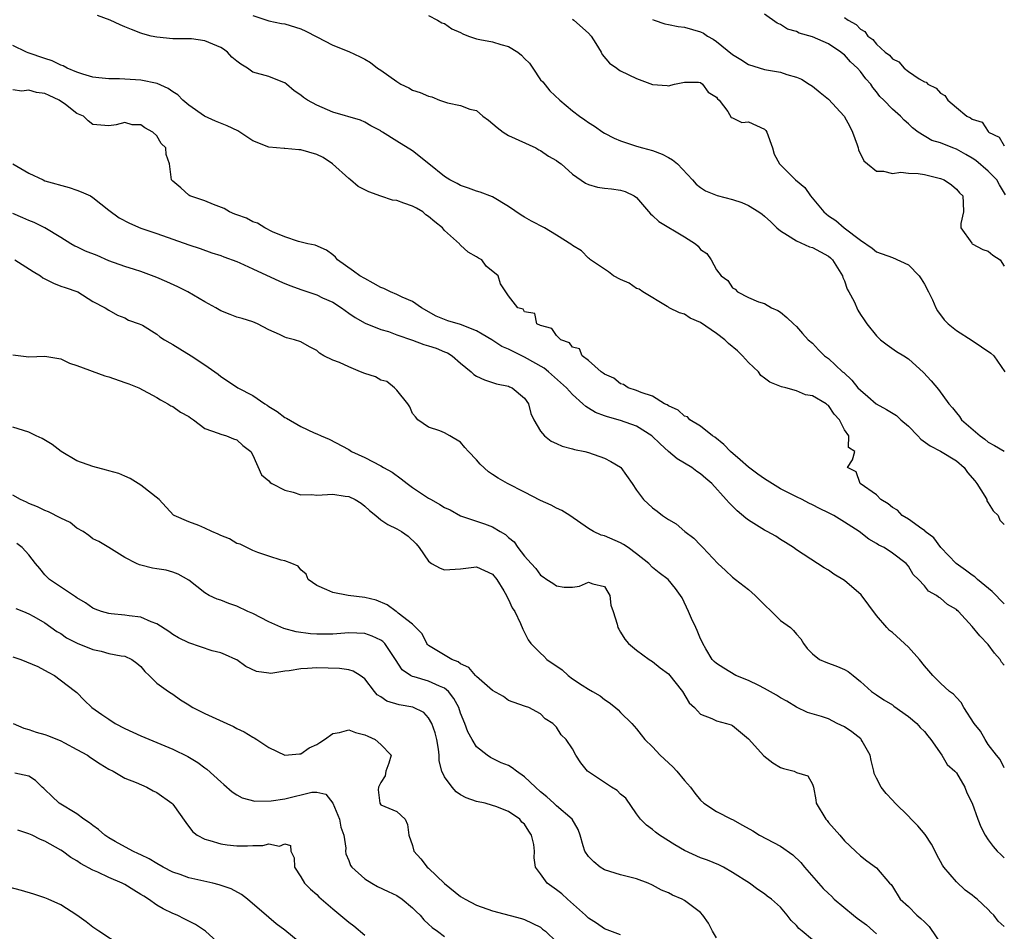
# Model space of a CAD drawing. Units: inches. Extents: x 2580000 to 2583000, y 1521000 to 1524000.
# Drawn here: x 2580244 to 2580367, y 1523219 to 1523333 of the extents above; entities that cross this region are included whole.
import ezdxf

# ---------------------------------------------------------------- set-up
doc = ezdxf.new("R2010")
doc.units = ezdxf.units.IN
doc.header["$MEASUREMENT"] = 0
doc.layers.add('LD25801521_2ft', color=133, linetype='Continuous')

msp = doc.modelspace()

# ---------------------------------------------------------------- linework, layer by layer
at = {"layer": 'LD25801521_2ft'}
for points, elevation in [([(2580367, 1523259.94), (2580365.5, 1523261.5), (2580363.66, 1523263), (2580363.32, 1523263.32), (2580363, 1523263.53), (2580362.15, 1523264.15), (2580360.99, 1523264.99), (2580359.05, 1523267), (2580358.2, 1523268.2), (2580357.12, 1523269), (2580357.09, 1523269.09), (2580357, 1523269.12), (2580356.67, 1523269.33), (2580355, 1523270.54), (2580354.23, 1523271), (2580353.66, 1523271.66), (2580353, 1523272.01), (2580352.49, 1523272.49), (2580351.54, 1523273), (2580351, 1523273.6), (2580348.96, 1523275), (2580348.47, 1523276.47), (2580347.39, 1523277), (2580348.01, 1523277.99), (2580348.29, 1523279), (2580347.51, 1523279.51), (2580347.55, 1523281), (2580347, 1523281.72), (2580346.38, 1523283), (2580345.71, 1523283.71), (2580345, 1523284.77), (2580344.85, 1523284.85), (2580344.73, 1523285), (2580343, 1523286), (2580342.13, 1523286.13), (2580341, 1523286.63), (2580339.67, 1523287), (2580339.12, 1523287.12), (2580337.69, 1523287.69), (2580337, 1523288.19), (2580336.55, 1523288.55), (2580336.24, 1523289), (2580335, 1523290.14), (2580334.26, 1523291), (2580333.63, 1523291.63), (2580332.52, 1523292.52), (2580332.03, 1523293), (2580331, 1523293.8), (2580329, 1523295.16), (2580327.71, 1523295.71), (2580327, 1523296.22), (2580326.37, 1523296.37), (2580325.1, 1523297), (2580325, 1523297.08), (2580324.85, 1523297.15), (2580321.8, 1523299), (2580321.35, 1523299.35), (2580321, 1523299.4), (2580320.09, 1523300.09), (2580319, 1523300.55), (2580318.14, 1523301), (2580317.5, 1523301.5), (2580315.25, 1523303), (2580315.13, 1523303.13), (2580315, 1523303.22), (2580314.12, 1523304.12), (2580313, 1523304.81), (2580312.9, 1523304.9), (2580311, 1523306.11), (2580309.49, 1523307), (2580307.86, 1523307.86), (2580307, 1523308.36), (2580306.58, 1523308.58), (2580305, 1523309.67), (2580303, 1523310.88), (2580301.46, 1523311.46), (2580301, 1523311.6), (2580299.98, 1523311.98), (2580299, 1523312.31), (2580298.56, 1523312.56), (2580297.65, 1523313), (2580297, 1523313.43), (2580295.01, 1523315), (2580293, 1523316.66), (2580291, 1523317.86), (2580289.23, 1523319), (2580289.08, 1523319.08), (2580289, 1523319.14), (2580287.76, 1523319.76), (2580287, 1523320.23), (2580286.48, 1523320.48), (2580283, 1523321.49), (2580281, 1523322.34), (2580279.85, 1523323), (2580279.33, 1523323.33), (2580279, 1523323.6), (2580278.17, 1523324.17), (2580277.22, 1523325), (2580277, 1523325.17), (2580276.75, 1523325.25), (2580275, 1523325.93), (2580273, 1523326.5), (2580272.34, 1523327), (2580271.49, 1523327.49), (2580271, 1523327.86), (2580270.38, 1523328.38), (2580269.82, 1523329), (2580269.35, 1523329.35), (2580269, 1523329.56), (2580267.99, 1523330.01), (2580267, 1523330.42), (2580265.35, 1523330.65), (2580265, 1523330.67), (2580263, 1523330.68), (2580261, 1523330.86), (2580260.3, 1523331), (2580259.27, 1523331.27), (2580259, 1523331.36), (2580257.82, 1523331.82), (2580257, 1523332.16), (2580256.41, 1523332.41), (2580255.17, 1523333), (2580253.6, 1523333.6)], 8418), ([(2580273, 1523333.6), (2580275, 1523332.92), (2580276.58, 1523332.58), (2580277, 1523332.52), (2580279, 1523331.9), (2580279.63, 1523331.63), (2580281, 1523330.89), (2580283, 1523329.87), (2580285, 1523329.06), (2580286.42, 1523328.42), (2580287, 1523328.11), (2580287.71, 1523327.71), (2580288.62, 1523327), (2580289, 1523326.76), (2580291, 1523325.32), (2580291.52, 1523325), (2580292.51, 1523324.51), (2580293, 1523324.24), (2580293.95, 1523323.95), (2580295, 1523323.47), (2580295.41, 1523323.41), (2580296.37, 1523323), (2580297.34, 1523322.66), (2580299, 1523322.33), (2580300.14, 1523321.86), (2580301, 1523321.7), (2580301.78, 1523321), (2580302.48, 1523320.48), (2580303.57, 1523319.57), (2580304.31, 1523319), (2580305, 1523318.56), (2580308.39, 1523317), (2580308.79, 1523316.79), (2580309, 1523316.67), (2580309.98, 1523315.98), (2580311, 1523315.43), (2580311.23, 1523315.23), (2580311.56, 1523315), (2580313, 1523313.73), (2580314.6, 1523312.6), (2580315, 1523312.44), (2580316.11, 1523312.11), (2580317, 1523311.99), (2580317.89, 1523311.89), (2580319, 1523311.73), (2580319.57, 1523311.57), (2580320.71, 1523311), (2580321, 1523310.79), (2580322.75, 1523308.75), (2580323, 1523308.57), (2580323.8, 1523307.8), (2580327, 1523305.88), (2580328.36, 1523305), (2580328.72, 1523304.72), (2580329, 1523304.31), (2580329.78, 1523303.78), (2580330.35, 1523303), (2580331, 1523301.77), (2580331.59, 1523301), (2580332.41, 1523300.41), (2580333, 1523299.5), (2580333.33, 1523299.33), (2580333.64, 1523299), (2580335, 1523298.3), (2580336.26, 1523297.74), (2580337, 1523297.52), (2580337.89, 1523297), (2580338.67, 1523296.67), (2580339, 1523296.45), (2580339.78, 1523295.78), (2580340.62, 1523295), (2580341, 1523294.68), (2580341.77, 1523293.77), (2580342.48, 1523293), (2580343, 1523292.56), (2580343.75, 1523291.75), (2580344.52, 1523291), (2580345, 1523290.65), (2580346.78, 1523289), (2580346.91, 1523288.91), (2580347.95, 1523287.95), (2580348.7, 1523287), (2580349, 1523286.68), (2580349.91, 1523285.91), (2580350.96, 1523285), (2580352.27, 1523284.27), (2580353.52, 1523283.52), (2580354.07, 1523283), (2580355, 1523282.2), (2580356.2, 1523281), (2580356.57, 1523280.57), (2580357.72, 1523279.72), (2580359, 1523279.07), (2580361, 1523277.87), (2580361.96, 1523277), (2580362.41, 1523276.41), (2580363.33, 1523275.33), (2580363.57, 1523275), (2580364.55, 1523273.45), (2580364.81, 1523273), (2580364.83, 1523272.83), (2580365, 1523272.61), (2580365.6, 1523271.6), (2580366.23, 1523271), (2580366.44, 1523270.44), (2580367, 1523269.9)], 8416), ([(2580295, 1523333.59), (2580296.11, 1523333), (2580296.65, 1523332.65), (2580297, 1523332.56), (2580297.9, 1523331.9), (2580299, 1523331.44), (2580299.27, 1523331.27), (2580299.98, 1523331), (2580301, 1523330.64), (2580301.41, 1523330.59), (2580303, 1523330.27), (2580304.04, 1523329.96), (2580305, 1523329.72), (2580306.16, 1523329), (2580306.61, 1523328.61), (2580307, 1523328.2), (2580307.61, 1523327.61), (2580308.05, 1523327), (2580309, 1523325.55), (2580309.27, 1523325.27), (2580310.17, 1523324.17), (2580311.41, 1523323), (2580313, 1523321.65), (2580313.86, 1523321), (2580314.54, 1523320.54), (2580315, 1523320.17), (2580315.74, 1523319.74), (2580316.78, 1523319), (2580317, 1523318.86), (2580318.22, 1523318.22), (2580319, 1523317.9), (2580320.63, 1523317.37), (2580321, 1523317.22), (2580321.73, 1523317), (2580323, 1523316.67), (2580324.22, 1523316.22), (2580325, 1523315.82), (2580325.52, 1523315.52), (2580326.11, 1523315), (2580328.02, 1523313), (2580328.46, 1523312.46), (2580329, 1523312.04), (2580329.62, 1523311.62), (2580331.07, 1523311.07), (2580333, 1523310.55), (2580334.16, 1523310.16), (2580335, 1523309.8), (2580336.31, 1523309), (2580336.71, 1523308.71), (2580337, 1523308.49), (2580337.78, 1523307.78), (2580338.56, 1523307), (2580339, 1523306.64), (2580339.9, 1523306.1), (2580341, 1523305.37), (2580342.63, 1523304.63), (2580343, 1523304.53), (2580345, 1523303.46), (2580345.27, 1523303.27), (2580345.53, 1523303), (2580346.77, 1523301), (2580346.81, 1523300.81), (2580347, 1523300.36), (2580347.35, 1523299.35), (2580347.57, 1523299), (2580348.21, 1523297.79), (2580348.7, 1523296.7), (2580349, 1523296.18), (2580349.49, 1523295.49), (2580349.8, 1523295), (2580351, 1523293.49), (2580351.52, 1523293), (2580352.36, 1523292.36), (2580353.53, 1523291.53), (2580354.42, 1523291), (2580355, 1523290.62), (2580356.91, 1523288.91), (2580357.85, 1523287.85), (2580358.76, 1523286.76), (2580360.06, 1523285), (2580360.5, 1523284.5), (2580361, 1523283.84), (2580361.39, 1523283.39), (2580361.65, 1523283), (2580363.96, 1523281), (2580364.58, 1523280.58), (2580365, 1523280.19), (2580365.77, 1523279.77), (2580367, 1523279.08)], 8414), ([(2580367.15, 1523311.15), (2580366.4, 1523312.4), (2580366.07, 1523313), (2580365, 1523314.12), (2580363.44, 1523315.44), (2580363, 1523315.73), (2580362.17, 1523316.17), (2580361, 1523316.84), (2580360.56, 1523317), (2580359, 1523317.64), (2580357.95, 1523317.95), (2580356.21, 1523319), (2580355.51, 1523319.51), (2580355, 1523320.04), (2580354.47, 1523320.47), (2580354, 1523321), (2580353, 1523321.86), (2580351.95, 1523323), (2580351.45, 1523323.45), (2580351, 1523324.03), (2580350.55, 1523324.55), (2580350.29, 1523325), (2580349.67, 1523325.67), (2580349, 1523326.57), (2580348.64, 1523327), (2580347.78, 1523327.78), (2580347, 1523328.64), (2580346.79, 1523328.79), (2580346.57, 1523329), (2580345, 1523330.04), (2580343, 1523330.89), (2580341.36, 1523331.36), (2580341, 1523331.56), (2580339.89, 1523331.89), (2580339, 1523332.47), (2580338.61, 1523332.61), (2580337, 1523333.74)], 8408), ([(2580313, 1523333.11), (2580313.17, 1523333), (2580315, 1523331.38), (2580315.31, 1523331), (2580315.92, 1523330.08), (2580316.56, 1523329), (2580316.7, 1523328.7), (2580317.62, 1523327.62), (2580318.52, 1523327), (2580318.79, 1523326.79), (2580319, 1523326.67), (2580321, 1523325.68), (2580323, 1523324.96), (2580324.84, 1523324.84), (2580325, 1523324.77), (2580325.77, 1523325), (2580327, 1523325.25), (2580328.77, 1523325.23), (2580329, 1523325.18), (2580329.27, 1523325), (2580329.97, 1523323.97), (2580331, 1523323.38), (2580331.14, 1523323.14), (2580331.32, 1523323), (2580332.43, 1523321.57), (2580332.82, 1523320.82), (2580333, 1523320.78), (2580334.19, 1523320.19), (2580335, 1523320.27), (2580337, 1523319.36), (2580337.19, 1523319.19), (2580337.3, 1523319), (2580337.99, 1523317), (2580338.23, 1523316.23), (2580338.88, 1523315), (2580340.89, 1523313), (2580342.04, 1523312.04), (2580342.75, 1523311), (2580344.41, 1523309), (2580345, 1523308.53), (2580345.92, 1523307.92), (2580346.97, 1523307), (2580349, 1523305.48), (2580350.48, 1523304.48), (2580351, 1523304.01), (2580353, 1523303.29), (2580355, 1523302.37), (2580356.35, 1523301), (2580356.61, 1523300.61), (2580357, 1523299.98), (2580357.53, 1523299), (2580358.01, 1523297.99), (2580358.44, 1523297), (2580358.63, 1523296.63), (2580359.49, 1523295.49), (2580359.96, 1523295), (2580361, 1523294.16), (2580363, 1523292.93), (2580364.13, 1523292.13), (2580365.33, 1523291.33), (2580365.68, 1523291), (2580367.07, 1523289)], 8412), ([(2580323, 1523333.09), (2580323.2, 1523333), (2580324.55, 1523332.55), (2580325, 1523332.47), (2580326.19, 1523332.19), (2580327, 1523332.1), (2580329, 1523331.53), (2580329.36, 1523331.36), (2580329.88, 1523331), (2580330.6, 1523330.6), (2580331, 1523330.33), (2580333, 1523328.68), (2580334.06, 1523328.06), (2580335, 1523327.44), (2580337, 1523326.83), (2580339, 1523326.48), (2580339.8, 1523326.2), (2580341, 1523325.87), (2580341.63, 1523325.63), (2580342.61, 1523325), (2580343, 1523324.73), (2580343.96, 1523323.96), (2580345, 1523323.1), (2580346.96, 1523321), (2580347.67, 1523319.67), (2580348.01, 1523319), (2580348.59, 1523317.41), (2580348.71, 1523317), (2580348.76, 1523316.76), (2580349.41, 1523315.41), (2580349.88, 1523315), (2580351, 1523314.1), (2580351.89, 1523314.11), (2580353, 1523313.81), (2580354.04, 1523313.96), (2580355, 1523313.85), (2580356.21, 1523313.79), (2580357, 1523313.68), (2580359, 1523313.19), (2580359.49, 1523313), (2580360.39, 1523312.39), (2580361, 1523311.84), (2580361.4, 1523311.4), (2580361.81, 1523311), (2580361.87, 1523310.13), (2580361.9, 1523309), (2580361.56, 1523307.56), (2580361.55, 1523307), (2580362.92, 1523305.08), (2580362.96, 1523305), (2580364.31, 1523304.31), (2580365, 1523304.09), (2580365.57, 1523303.57), (2580366.5, 1523303), (2580367, 1523302.22)], 8410), ([(2580347, 1523333.34), (2580347.45, 1523333), (2580348.46, 1523332.46), (2580349, 1523331.86), (2580349.57, 1523331.57), (2580349.94, 1523331), (2580350.56, 1523330.56), (2580351, 1523329.99), (2580352.11, 1523329), (2580352.63, 1523328.63), (2580353, 1523328.16), (2580353.8, 1523327.8), (2580354.46, 1523327), (2580355, 1523326.58), (2580356.34, 1523325.66), (2580357, 1523325.29), (2580357.23, 1523325.23), (2580357.44, 1523325), (2580358.48, 1523324.48), (2580359, 1523323.85), (2580359.58, 1523323.58), (2580359.95, 1523323), (2580361, 1523322.08), (2580362.32, 1523321), (2580362.79, 1523320.79), (2580363, 1523320.61), (2580364.22, 1523320.22), (2580365, 1523319.05), (2580365.03, 1523319.03), (2580365.04, 1523319), (2580366.36, 1523318.36), (2580367, 1523317.26)], 8406), ([(2580367, 1523252.28), (2580366.66, 1523252.66), (2580366.47, 1523253), (2580365.79, 1523253.79), (2580365, 1523254.86), (2580363.95, 1523255.95), (2580363, 1523257.14), (2580361.27, 1523259), (2580361.12, 1523259.12), (2580361, 1523259.23), (2580359.88, 1523259.88), (2580359, 1523260.67), (2580358.79, 1523260.79), (2580358.53, 1523261), (2580357.53, 1523261.53), (2580357, 1523262.21), (2580356.27, 1523263), (2580355.61, 1523263.61), (2580355, 1523264.68), (2580354.73, 1523265), (2580353, 1523266.31), (2580351.97, 1523267), (2580351.31, 1523267.31), (2580351, 1523267.52), (2580350.06, 1523268.06), (2580348.86, 1523269), (2580347, 1523270.19), (2580345.68, 1523271), (2580345, 1523271.36), (2580343.89, 1523271.89), (2580343, 1523272.36), (2580342.55, 1523272.55), (2580341.72, 1523273), (2580341, 1523273.35), (2580340.26, 1523273.74), (2580339, 1523274.36), (2580337, 1523275.59), (2580336.17, 1523276.17), (2580335, 1523277.07), (2580333.98, 1523277.98), (2580332.77, 1523279), (2580331.91, 1523279.91), (2580330.8, 1523280.8), (2580330.49, 1523281), (2580329, 1523282.19), (2580327.68, 1523283), (2580327.36, 1523283.36), (2580327, 1523283.46), (2580326.21, 1523284.21), (2580325, 1523284.72), (2580324.85, 1523284.85), (2580324.51, 1523285), (2580323, 1523285.95), (2580321.6, 1523286.4), (2580321, 1523286.67), (2580319.94, 1523287), (2580319.39, 1523287.39), (2580319, 1523287.5), (2580318.18, 1523288.18), (2580317, 1523288.69), (2580316.84, 1523288.84), (2580316.58, 1523289), (2580315, 1523290.42), (2580314.19, 1523291), (2580313.87, 1523291.87), (2580313, 1523292.09), (2580312.61, 1523292.61), (2580311.52, 1523293), (2580311, 1523293.53), (2580310.42, 1523294.42), (2580309, 1523294.79), (2580308.53, 1523295), (2580308.28, 1523296.28), (2580307, 1523296.51), (2580306.82, 1523296.82), (2580306.17, 1523297), (2580305, 1523298.51), (2580303.99, 1523299.99), (2580303.68, 1523301), (2580302.2, 1523302.2), (2580301.65, 1523303), (2580301.23, 1523303.23), (2580301, 1523303.39), (2580299.95, 1523303.95), (2580299, 1523304.84), (2580298.91, 1523304.91), (2580298.85, 1523305), (2580297, 1523306.66), (2580296.74, 1523307), (2580295.77, 1523307.77), (2580295, 1523308.43), (2580294.65, 1523308.65), (2580294.28, 1523309), (2580293.47, 1523309.47), (2580293, 1523309.7), (2580291.89, 1523310.11), (2580291, 1523310.41), (2580290.49, 1523310.49), (2580289, 1523310.98), (2580287.51, 1523311.51), (2580286.19, 1523312.19), (2580285.22, 1523313), (2580285, 1523313.17), (2580282.97, 1523315), (2580281.81, 1523315.81), (2580281, 1523316.19), (2580279, 1523316.78), (2580278.77, 1523316.77), (2580277, 1523316.93), (2580276.92, 1523316.92), (2580275, 1523317.1), (2580273, 1523317.91), (2580271.14, 1523319.14), (2580269.79, 1523319.79), (2580268.36, 1523320.36), (2580266.98, 1523320.98), (2580265, 1523322.37), (2580264.26, 1523323), (2580263.64, 1523323.64), (2580263, 1523324.01), (2580262.43, 1523324.43), (2580261.06, 1523325.06), (2580259, 1523325.5), (2580256.34, 1523325.66), (2580255, 1523325.66), (2580253.76, 1523325.76), (2580253, 1523325.88), (2580251.76, 1523326.24), (2580251, 1523326.49), (2580249.78, 1523327), (2580249.28, 1523327.28), (2580249, 1523327.37), (2580247.91, 1523327.91), (2580247, 1523328.2), (2580244.91, 1523328.91), (2580244.69, 1523329), (2580243, 1523329.84)], 8420), ([(2580367, 1523239.42), (2580366.47, 1523240.47), (2580366.04, 1523241), (2580365, 1523242.37), (2580364.59, 1523243), (2580364.01, 1523244.01), (2580363.25, 1523245), (2580361.93, 1523247), (2580361.62, 1523247.62), (2580361, 1523248.23), (2580360.65, 1523248.65), (2580360.14, 1523249), (2580359, 1523250.03), (2580358.05, 1523251), (2580357.57, 1523251.57), (2580357, 1523252.19), (2580356.41, 1523253), (2580355, 1523254.54), (2580354.53, 1523255), (2580353, 1523256.35), (2580352.63, 1523256.63), (2580352.29, 1523257), (2580351, 1523258.51), (2580349.09, 1523261.09), (2580347, 1523262.86), (2580345.66, 1523263.66), (2580345, 1523264.16), (2580344.45, 1523264.45), (2580343.63, 1523265), (2580341, 1523266.72), (2580340.62, 1523267), (2580339.64, 1523267.64), (2580339, 1523268.02), (2580338.41, 1523268.41), (2580337.36, 1523269), (2580337, 1523269.18), (2580335, 1523270.42), (2580334.67, 1523270.67), (2580333.59, 1523271.59), (2580332.58, 1523272.58), (2580332.23, 1523273), (2580330.41, 1523275), (2580329.66, 1523275.66), (2580329, 1523276.22), (2580328.53, 1523276.53), (2580327.9, 1523277), (2580327, 1523277.57), (2580326.1, 1523278.1), (2580325, 1523279.03), (2580323.96, 1523279.96), (2580322.91, 1523281), (2580321, 1523282.18), (2580319, 1523282.9), (2580317.35, 1523283.35), (2580317, 1523283.49), (2580315.88, 1523283.88), (2580315, 1523284.45), (2580314.64, 1523284.64), (2580314.29, 1523285), (2580313, 1523286.16), (2580312.26, 1523287), (2580309.98, 1523289), (2580309.44, 1523289.44), (2580307, 1523290.84), (2580305, 1523291.82), (2580304.16, 1523292.16), (2580302.9, 1523293), (2580301.71, 1523293.71), (2580301, 1523294.1), (2580299, 1523294.91), (2580297.39, 1523295.39), (2580295.96, 1523295.96), (2580294.11, 1523297), (2580293, 1523297.78), (2580291.67, 1523298.33), (2580291, 1523298.66), (2580290.22, 1523299), (2580289.41, 1523299.41), (2580289, 1523299.54), (2580288.08, 1523300.08), (2580287, 1523300.65), (2580286.41, 1523301), (2580285.6, 1523301.6), (2580283.58, 1523303), (2580283.33, 1523303.33), (2580283, 1523303.61), (2580282.21, 1523304.21), (2580280.82, 1523304.82), (2580279.87, 1523305), (2580278.71, 1523305.29), (2580277, 1523305.89), (2580275.48, 1523306.52), (2580274.49, 1523307), (2580273.6, 1523307.6), (2580273, 1523307.74), (2580272.2, 1523308.2), (2580271, 1523308.63), (2580270.74, 1523308.74), (2580270.09, 1523309), (2580269.41, 1523309.41), (2580268.08, 1523309.92), (2580267, 1523310.37), (2580265.13, 1523311), (2580265, 1523311.09), (2580264.01, 1523312.01), (2580263, 1523312.83), (2580262.84, 1523313), (2580262.59, 1523315), (2580262.17, 1523316.17), (2580262.12, 1523317), (2580261.56, 1523317.56), (2580261, 1523318.53), (2580260.51, 1523319), (2580259.51, 1523319.51), (2580259, 1523319.89), (2580257.9, 1523319.9), (2580257, 1523320.21), (2580255.91, 1523319.91), (2580255, 1523319.79), (2580253, 1523319.96), (2580252.4, 1523320.4), (2580251.82, 1523321), (2580251, 1523321.33), (2580249.56, 1523322.44), (2580248.79, 1523323), (2580247.55, 1523323.55), (2580247, 1523323.82), (2580245.96, 1523323.96), (2580245, 1523324.23), (2580244.13, 1523324.13), (2580243, 1523324.27)], 8422), ([(2580243.01, 1523315), (2580245, 1523313.87), (2580246.79, 1523313), (2580247, 1523312.91), (2580250.04, 1523312.04), (2580251, 1523311.73), (2580251.53, 1523311.53), (2580252.69, 1523311), (2580253, 1523310.81), (2580255, 1523309.24), (2580256.28, 1523308.28), (2580257.58, 1523307.58), (2580259, 1523306.98), (2580261, 1523306.3), (2580265, 1523304.89), (2580266.42, 1523304.42), (2580267.89, 1523303.89), (2580269, 1523303.55), (2580269.38, 1523303.38), (2580271, 1523302.78), (2580271.38, 1523302.62), (2580273, 1523301.88), (2580276.33, 1523300.33), (2580277, 1523300.04), (2580277.75, 1523299.75), (2580279, 1523299.28), (2580281, 1523298.62), (2580281.73, 1523298.27), (2580283, 1523297.69), (2580284.1, 1523297), (2580285, 1523296.34), (2580285.8, 1523295.8), (2580287.08, 1523295.08), (2580289, 1523294.3), (2580289.98, 1523294.02), (2580291, 1523293.64), (2580293, 1523292.94), (2580294.4, 1523292.4), (2580295, 1523292.24), (2580295.94, 1523291.94), (2580297, 1523291.48), (2580297.35, 1523291.35), (2580297.93, 1523291), (2580299, 1523290.06), (2580300.32, 1523289), (2580300.67, 1523288.67), (2580301, 1523288.44), (2580301.97, 1523287.97), (2580303, 1523287.67), (2580303.48, 1523287.48), (2580305, 1523287.2), (2580305.13, 1523287.13), (2580305.44, 1523287), (2580307, 1523285.68), (2580307.48, 1523285), (2580307.77, 1523283.77), (2580308.15, 1523283), (2580309, 1523281.58), (2580309.48, 1523281), (2580310.32, 1523280.32), (2580311, 1523280.03), (2580311.68, 1523279.68), (2580313, 1523279.35), (2580313.26, 1523279.26), (2580314.55, 1523279), (2580315, 1523278.88), (2580317, 1523278.17), (2580317.78, 1523277.78), (2580319, 1523277.04), (2580319.04, 1523277), (2580320.45, 1523275), (2580321, 1523274.18), (2580321.87, 1523273), (2580323, 1523271.98), (2580323.57, 1523271.57), (2580324.26, 1523271), (2580325, 1523270.52), (2580325.95, 1523269.95), (2580327.04, 1523269), (2580328.18, 1523268.18), (2580329, 1523267.29), (2580329.3, 1523267), (2580331.19, 1523265), (2580332.14, 1523264.14), (2580333, 1523263.31), (2580333.36, 1523263), (2580335, 1523261.76), (2580335.84, 1523261), (2580337, 1523259.82), (2580337.87, 1523259), (2580339, 1523257.88), (2580340.25, 1523257), (2580340.63, 1523256.63), (2580341, 1523256.18), (2580341.56, 1523255.56), (2580341.89, 1523255), (2580342.36, 1523254.36), (2580343, 1523253.68), (2580343.89, 1523253), (2580344.66, 1523252.66), (2580346.13, 1523252.13), (2580347, 1523251.73), (2580347.47, 1523251.47), (2580348.08, 1523251), (2580349, 1523250.24), (2580350.38, 1523249), (2580351, 1523248.56), (2580351.94, 1523247.94), (2580353, 1523247.31), (2580353.17, 1523247.17), (2580355, 1523245.86), (2580356.05, 1523245), (2580356.49, 1523244.49), (2580357, 1523243.97), (2580357.43, 1523243.43), (2580357.82, 1523243), (2580359.19, 1523241), (2580359.87, 1523239.87), (2580360.83, 1523239), (2580361, 1523238.8), (2580362.05, 1523237), (2580362.32, 1523236.32), (2580362.99, 1523235), (2580363.68, 1523233), (2580364.07, 1523232.06), (2580364.59, 1523231), (2580365, 1523230.41), (2580365.6, 1523229.6), (2580366.1, 1523229), (2580366.58, 1523228.58), (2580367, 1523228.16)], 8424), ([(2580367, 1523219.6), (2580366.24, 1523220.24), (2580365.7, 1523221), (2580365.33, 1523221.33), (2580365, 1523221.71), (2580363.61, 1523223), (2580363.26, 1523223.26), (2580363, 1523223.51), (2580362.12, 1523224.12), (2580361, 1523225.16), (2580359.44, 1523227), (2580359.25, 1523227.25), (2580358.55, 1523228.55), (2580358.37, 1523229), (2580357.9, 1523229.9), (2580357.11, 1523231.11), (2580356.19, 1523232.19), (2580355.36, 1523233), (2580355, 1523233.39), (2580353.33, 1523235), (2580353, 1523235.4), (2580352.22, 1523236.22), (2580351.61, 1523237), (2580351, 1523238.13), (2580350.72, 1523238.72), (2580350.67, 1523239), (2580350.34, 1523240.34), (2580350.22, 1523241), (2580349.21, 1523242.79), (2580349.1, 1523243), (2580349.05, 1523243.05), (2580347.95, 1523243.95), (2580347, 1523244.56), (2580346.08, 1523245), (2580345, 1523245.55), (2580344.14, 1523245.86), (2580342.37, 1523246.37), (2580341, 1523247.03), (2580339.78, 1523247.78), (2580339, 1523248.18), (2580338.52, 1523248.52), (2580337, 1523249.37), (2580336.28, 1523249.72), (2580335, 1523250.38), (2580333.43, 1523251), (2580331.9, 1523251.9), (2580331, 1523252.48), (2580330.73, 1523252.73), (2580330.48, 1523253), (2580329.67, 1523254.33), (2580329.28, 1523255), (2580329.2, 1523255.2), (2580329, 1523255.58), (2580328.6, 1523256.6), (2580328.4, 1523257), (2580327.89, 1523258.11), (2580327.51, 1523259), (2580326.69, 1523260.69), (2580326.51, 1523261), (2580325.86, 1523261.86), (2580324.94, 1523263), (2580323.83, 1523263.83), (2580323, 1523264.52), (2580322.53, 1523265), (2580321, 1523266.21), (2580319.94, 1523267), (2580319.38, 1523267.38), (2580319, 1523267.58), (2580317, 1523268.47), (2580316.57, 1523268.57), (2580315.61, 1523269), (2580315, 1523269.37), (2580312.64, 1523271), (2580311.64, 1523271.64), (2580311, 1523271.91), (2580310.31, 1523272.31), (2580309, 1523272.9), (2580307, 1523273.94), (2580304.87, 1523275), (2580303.69, 1523275.69), (2580303, 1523276.16), (2580302.47, 1523276.47), (2580301.43, 1523277.43), (2580301, 1523277.98), (2580299.99, 1523279), (2580299.52, 1523279.52), (2580299, 1523280.17), (2580297.66, 1523281), (2580297, 1523281.37), (2580296.39, 1523281.61), (2580295, 1523282.07), (2580293.63, 1523283), (2580293.34, 1523283.34), (2580293, 1523283.79), (2580292.63, 1523284.63), (2580292.41, 1523285), (2580291, 1523286.7), (2580290.72, 1523287), (2580289.76, 1523287.76), (2580289, 1523287.93), (2580288.35, 1523288.35), (2580287, 1523288.8), (2580286.49, 1523289), (2580285, 1523289.62), (2580283.85, 1523290.15), (2580283, 1523290.45), (2580281.89, 1523291), (2580281.33, 1523291.33), (2580281, 1523291.66), (2580280.1, 1523292.1), (2580279, 1523292.76), (2580278.24, 1523293), (2580277.24, 1523293.24), (2580277, 1523293.32), (2580276.34, 1523293.66), (2580275, 1523294.26), (2580273.59, 1523295), (2580273, 1523295.26), (2580271.66, 1523295.66), (2580271, 1523295.84), (2580270.18, 1523296.18), (2580269, 1523296.61), (2580268.39, 1523297), (2580267, 1523297.76), (2580264.88, 1523299), (2580263.63, 1523299.63), (2580262.26, 1523300.26), (2580261, 1523300.81), (2580259, 1523301.55), (2580258.2, 1523301.8), (2580257, 1523302.19), (2580255, 1523302.9), (2580253.53, 1523303.53), (2580252.1, 1523304.1), (2580251, 1523304.64), (2580250.73, 1523304.73), (2580250.25, 1523305), (2580249, 1523305.8), (2580247, 1523306.99), (2580245.66, 1523307.66), (2580245, 1523307.91), (2580244.26, 1523308.26), (2580243, 1523308.81)], 8426), ([(2580243.24, 1523303), (2580245.53, 1523301.53), (2580246.45, 1523301), (2580246.75, 1523300.75), (2580247, 1523300.61), (2580248.09, 1523300.09), (2580249, 1523299.73), (2580249.54, 1523299.54), (2580251.12, 1523299), (2580253, 1523297.79), (2580254.54, 1523297), (2580255, 1523296.71), (2580256.08, 1523296.08), (2580257, 1523295.75), (2580257.47, 1523295.47), (2580258.8, 1523295), (2580259.19, 1523294.81), (2580261, 1523293.71), (2580261.39, 1523293.39), (2580261.97, 1523293), (2580262.61, 1523292.61), (2580263, 1523292.42), (2580263.86, 1523291.86), (2580265.3, 1523291), (2580267, 1523289.86), (2580268.24, 1523289), (2580268.68, 1523288.68), (2580269, 1523288.39), (2580269.86, 1523287.86), (2580271.12, 1523287), (2580273, 1523286.04), (2580274.49, 1523285), (2580274.81, 1523284.81), (2580275, 1523284.67), (2580276.04, 1523284.04), (2580277, 1523283.28), (2580277.2, 1523283.2), (2580279, 1523282.13), (2580280.66, 1523281.34), (2580281, 1523281.23), (2580281.54, 1523281), (2580282.55, 1523280.55), (2580285, 1523279.27), (2580285.35, 1523279), (2580287, 1523278.29), (2580289, 1523277.22), (2580289.36, 1523277), (2580290.42, 1523276.42), (2580291.58, 1523275.58), (2580292.3, 1523275), (2580293, 1523274.52), (2580295, 1523273.2), (2580295.32, 1523273), (2580296.4, 1523272.4), (2580297, 1523272.02), (2580297.7, 1523271.7), (2580299, 1523270.97), (2580301.98, 1523269.98), (2580303, 1523269.6), (2580303.96, 1523269), (2580304.62, 1523268.62), (2580305, 1523268.25), (2580305.7, 1523267.7), (2580306.17, 1523267), (2580307, 1523265.93), (2580307.81, 1523265), (2580308.39, 1523264.39), (2580309, 1523263.53), (2580309.33, 1523263.33), (2580309.77, 1523263), (2580310.54, 1523262.54), (2580311, 1523262.19), (2580311.96, 1523262.04), (2580313, 1523262.03), (2580313.85, 1523262.15), (2580315, 1523262.65), (2580315.55, 1523262.45), (2580317, 1523262.11), (2580317.4, 1523261.4), (2580317.66, 1523261), (2580317.8, 1523259.8), (2580318.08, 1523259), (2580318.57, 1523257.43), (2580318.65, 1523257), (2580318.77, 1523256.77), (2580319, 1523256.41), (2580319.52, 1523255.52), (2580320.01, 1523255), (2580321, 1523254.17), (2580322.56, 1523253), (2580323, 1523252.76), (2580323.96, 1523251.96), (2580325, 1523251.19), (2580326.74, 1523249), (2580327.58, 1523247.58), (2580328.24, 1523247), (2580329, 1523246.14), (2580330.41, 1523245.59), (2580331, 1523245.3), (2580332.24, 1523245), (2580332.83, 1523244.83), (2580333, 1523244.75), (2580335, 1523243.05), (2580336.93, 1523240.93), (2580338.04, 1523240.04), (2580339, 1523239.49), (2580339.37, 1523239.37), (2580340.71, 1523239), (2580341, 1523238.87), (2580342.43, 1523238.43), (2580343, 1523237.41), (2580343.14, 1523237), (2580343.44, 1523235.44), (2580343.47, 1523235), (2580344.66, 1523233), (2580344.83, 1523232.83), (2580345, 1523232.61), (2580346.42, 1523231), (2580347, 1523230.31), (2580348.4, 1523229), (2580349, 1523228.41), (2580349.8, 1523227.8), (2580351, 1523226.93), (2580352.66, 1523225), (2580352.83, 1523224.83), (2580353, 1523224.59), (2580353.96, 1523223), (2580355, 1523222.07), (2580356.05, 1523221), (2580356.58, 1523220.58), (2580357, 1523220.15), (2580357.6, 1523219.6), (2580359.34, 1523217)], 8428), ([(2580243, 1523291.11), (2580245, 1523290.86), (2580247, 1523290.95), (2580249, 1523290.61), (2580250.07, 1523290.07), (2580251, 1523289.77), (2580254.48, 1523288.48), (2580255, 1523288.36), (2580257, 1523287.66), (2580257.5, 1523287.5), (2580258.77, 1523287), (2580261, 1523285.78), (2580261.48, 1523285.48), (2580262.38, 1523285), (2580262.75, 1523284.75), (2580263, 1523284.65), (2580263.96, 1523283.96), (2580265, 1523283.38), (2580265.22, 1523283.22), (2580265.58, 1523283), (2580267, 1523281.91), (2580268.67, 1523281.33), (2580269, 1523281.17), (2580269.71, 1523281), (2580270.61, 1523280.61), (2580271, 1523280.5), (2580271.75, 1523279.76), (2580272.75, 1523279), (2580273, 1523278.56), (2580274.1, 1523276.1), (2580275, 1523275.37), (2580275.16, 1523275.16), (2580275.4, 1523275), (2580277, 1523274.18), (2580278.06, 1523273.94), (2580279, 1523273.6), (2580280.37, 1523273.63), (2580281, 1523273.54), (2580282.34, 1523273.66), (2580283, 1523273.67), (2580284.56, 1523273.44), (2580285, 1523273.4), (2580285.81, 1523273), (2580286.54, 1523272.54), (2580287, 1523272.16), (2580287.62, 1523271.62), (2580288.41, 1523271), (2580289, 1523270.49), (2580289.88, 1523269.88), (2580291, 1523269.33), (2580291.59, 1523269), (2580292.43, 1523268.43), (2580293.45, 1523267.45), (2580293.81, 1523267), (2580295, 1523265.28), (2580295.37, 1523265), (2580296.42, 1523264.42), (2580297, 1523264.23), (2580298.3, 1523264.3), (2580299, 1523264.35), (2580301, 1523264.6), (2580303, 1523263.65), (2580303.53, 1523263), (2580304.41, 1523261.59), (2580304.73, 1523261), (2580304.8, 1523260.8), (2580305, 1523260.5), (2580305.44, 1523259.44), (2580305.76, 1523259), (2580306.49, 1523257.51), (2580306.78, 1523256.78), (2580307, 1523256.39), (2580307.46, 1523255.46), (2580307.78, 1523255), (2580309, 1523253.77), (2580309.41, 1523253.41), (2580309.79, 1523253), (2580311.69, 1523251.69), (2580312.44, 1523251), (2580313, 1523250.59), (2580314.22, 1523249.78), (2580315, 1523249.29), (2580315.51, 1523249), (2580316.44, 1523248.44), (2580317, 1523247.97), (2580317.59, 1523247.59), (2580318.35, 1523247), (2580318.69, 1523246.69), (2580319, 1523246.34), (2580320.4, 1523245), (2580321, 1523244.32), (2580321.57, 1523243.57), (2580322.02, 1523243), (2580323, 1523242.07), (2580323.96, 1523241), (2580325.54, 1523239.54), (2580326.06, 1523239), (2580327, 1523237.85), (2580327.77, 1523237), (2580328.28, 1523236.28), (2580329, 1523235.39), (2580329.43, 1523235), (2580331, 1523233.97), (2580332.87, 1523233), (2580333, 1523232.95), (2580334.27, 1523232.27), (2580335.54, 1523231.54), (2580336.4, 1523231), (2580339, 1523229.64), (2580340.54, 1523228.54), (2580341.57, 1523227.57), (2580341.99, 1523227), (2580344.33, 1523224.33), (2580345, 1523223.69), (2580345.37, 1523223.37), (2580345.74, 1523223), (2580348.12, 1523221), (2580348.61, 1523220.61), (2580349.77, 1523219.77), (2580350.66, 1523219), (2580351, 1523218.68)], 8430), ([(2580343, 1523217.92), (2580341.7, 1523219), (2580341.31, 1523219.31), (2580341, 1523219.71), (2580340.34, 1523220.34), (2580339.84, 1523221), (2580339, 1523221.98), (2580337.87, 1523223), (2580337.36, 1523223.36), (2580337, 1523223.68), (2580336.19, 1523224.19), (2580335.12, 1523225), (2580333, 1523226.34), (2580331.86, 1523227), (2580331.28, 1523227.28), (2580329.86, 1523227.86), (2580329, 1523228.18), (2580327, 1523229.09), (2580325.79, 1523229.79), (2580323.87, 1523231), (2580323.38, 1523231.38), (2580323, 1523231.7), (2580322.26, 1523232.26), (2580321.51, 1523233), (2580321, 1523233.66), (2580319.66, 1523235.66), (2580319, 1523236.13), (2580318.58, 1523236.58), (2580317.88, 1523237), (2580317.37, 1523237.37), (2580317, 1523237.58), (2580314.85, 1523239), (2580314.05, 1523240.05), (2580313.39, 1523241), (2580313, 1523241.83), (2580312.21, 1523243), (2580311.58, 1523243.58), (2580311, 1523244.54), (2580310.52, 1523245), (2580309.56, 1523245.56), (2580309, 1523246.19), (2580307.53, 1523247), (2580307.12, 1523247.12), (2580307, 1523247.17), (2580305, 1523247.88), (2580304.36, 1523248.36), (2580303, 1523249.12), (2580301, 1523250.85), (2580300.85, 1523251), (2580300.01, 1523252.01), (2580299, 1523252.47), (2580298.71, 1523252.71), (2580297.9, 1523253), (2580295, 1523254.75), (2580294.87, 1523254.87), (2580294.76, 1523255), (2580294.2, 1523256.2), (2580293.39, 1523257), (2580293, 1523257.42), (2580291.19, 1523258.81), (2580291, 1523258.97), (2580290.95, 1523259), (2580289.82, 1523259.82), (2580288.43, 1523260.43), (2580287, 1523260.77), (2580284.92, 1523261), (2580283, 1523261.38), (2580282.27, 1523261.73), (2580281, 1523262.27), (2580279.91, 1523263), (2580279.69, 1523263.69), (2580279, 1523264.21), (2580278.67, 1523264.67), (2580277.89, 1523265), (2580277, 1523265.35), (2580276.57, 1523265.43), (2580275, 1523265.94), (2580273.63, 1523266.37), (2580273, 1523266.64), (2580271.42, 1523267.42), (2580271, 1523267.52), (2580270.09, 1523268.09), (2580269, 1523268.49), (2580268.68, 1523268.68), (2580267.9, 1523269), (2580267, 1523269.42), (2580266.25, 1523269.75), (2580265, 1523270.21), (2580263.18, 1523271), (2580263.07, 1523271.07), (2580261.28, 1523273), (2580259, 1523274.79), (2580257.65, 1523275.65), (2580257, 1523275.93), (2580256.27, 1523276.27), (2580255, 1523276.59), (2580254.7, 1523276.7), (2580253, 1523277.13), (2580251, 1523277.85), (2580249.04, 1523279), (2580247.9, 1523279.9), (2580246.64, 1523280.64), (2580245.92, 1523281), (2580245, 1523281.44), (2580243, 1523282.07)], 8432), ([(2580331, 1523218.15), (2580330.51, 1523219), (2580329.99, 1523219.99), (2580329.29, 1523221), (2580329, 1523221.34), (2580327.68, 1523222.32), (2580327, 1523222.85), (2580326.69, 1523223), (2580325.51, 1523223.51), (2580325, 1523223.79), (2580324.12, 1523224.12), (2580323, 1523224.77), (2580322.45, 1523225), (2580321, 1523225.54), (2580319, 1523226.03), (2580317, 1523226.67), (2580316.47, 1523227), (2580315.67, 1523227.67), (2580315, 1523228.35), (2580314.53, 1523229), (2580314.31, 1523229.69), (2580313.93, 1523231), (2580313.7, 1523231.7), (2580312.96, 1523233), (2580311, 1523234.66), (2580310.67, 1523235), (2580309.8, 1523235.8), (2580309, 1523236.42), (2580308.36, 1523237), (2580307, 1523238.29), (2580305.99, 1523239), (2580305.43, 1523239.43), (2580305, 1523239.71), (2580304.06, 1523240.06), (2580303, 1523240.62), (2580302.73, 1523240.73), (2580302.32, 1523241), (2580301, 1523242.08), (2580300.44, 1523243), (2580299.92, 1523243.92), (2580299.52, 1523245), (2580299, 1523246.26), (2580298.76, 1523247), (2580298.13, 1523248.13), (2580297.47, 1523249), (2580297, 1523249.39), (2580296.36, 1523249.64), (2580295, 1523250.28), (2580293.19, 1523250.81), (2580293, 1523250.85), (2580292.71, 1523251), (2580291.7, 1523251.7), (2580290.86, 1523253), (2580289.5, 1523255), (2580289.26, 1523255.26), (2580289, 1523255.42), (2580287.92, 1523255.92), (2580287, 1523256.23), (2580285, 1523256.32), (2580283, 1523256.17), (2580281, 1523256.16), (2580280.21, 1523256.21), (2580278.44, 1523256.44), (2580276.87, 1523256.87), (2580275, 1523257.71), (2580273, 1523258.74), (2580272.4, 1523259), (2580271, 1523259.66), (2580269.99, 1523259.99), (2580269, 1523260.4), (2580268.53, 1523260.53), (2580267.56, 1523261), (2580267, 1523261.35), (2580265, 1523262.92), (2580263.67, 1523263.67), (2580263, 1523263.9), (2580262.15, 1523264.15), (2580261, 1523264.32), (2580260.44, 1523264.44), (2580259, 1523264.78), (2580258.83, 1523264.83), (2580258.45, 1523265), (2580257, 1523265.75), (2580255, 1523267.02), (2580253.74, 1523267.74), (2580253, 1523268.11), (2580252.51, 1523268.51), (2580251.77, 1523269), (2580251, 1523269.44), (2580250.15, 1523270.15), (2580249, 1523270.69), (2580247.47, 1523271.47), (2580247, 1523271.63), (2580246.09, 1523272.09), (2580245, 1523272.52), (2580244.68, 1523272.68), (2580243.95, 1523273), (2580243, 1523273.57)], 8434), ([(2580319, 1523218.52), (2580317, 1523219.29), (2580316, 1523220), (2580315, 1523220.64), (2580314.63, 1523221), (2580312.36, 1523223), (2580311.65, 1523223.65), (2580311, 1523224.15), (2580309.81, 1523225), (2580309, 1523226.16), (2580308.38, 1523227), (2580308.18, 1523228.18), (2580308.24, 1523229), (2580308.14, 1523229.86), (2580307.87, 1523231), (2580307.52, 1523231.52), (2580307, 1523232.38), (2580306.64, 1523232.64), (2580306.4, 1523233), (2580305, 1523233.97), (2580303.39, 1523234.61), (2580303, 1523234.74), (2580302.05, 1523235), (2580301, 1523235.22), (2580299.68, 1523235.68), (2580299, 1523236.07), (2580298.44, 1523236.44), (2580297.93, 1523237), (2580297, 1523238.3), (2580296.66, 1523239), (2580296.32, 1523240.32), (2580296.32, 1523241), (2580296.24, 1523241.76), (2580296.01, 1523243), (2580295.81, 1523243.81), (2580295.39, 1523245), (2580295, 1523245.68), (2580294.38, 1523246.38), (2580293.04, 1523247.04), (2580291.31, 1523247.31), (2580289.75, 1523247.76), (2580289, 1523248.31), (2580288.58, 1523248.58), (2580288.23, 1523249), (2580287, 1523250.58), (2580286.42, 1523251), (2580285.55, 1523251.55), (2580285, 1523251.7), (2580283.87, 1523251.87), (2580281, 1523251.93), (2580279.85, 1523251.85), (2580279, 1523251.84), (2580277.56, 1523251.56), (2580277, 1523251.53), (2580275.26, 1523251.26), (2580275, 1523251.28), (2580273.47, 1523251.47), (2580272.12, 1523252.12), (2580271, 1523252.93), (2580270.88, 1523253), (2580269.58, 1523253.58), (2580269, 1523253.81), (2580267.92, 1523254.08), (2580265, 1523255.06), (2580263.72, 1523255.72), (2580263, 1523256.13), (2580262.51, 1523256.51), (2580261, 1523257.47), (2580260.29, 1523257.71), (2580259, 1523258.28), (2580257.56, 1523258.44), (2580257, 1523258.54), (2580255.29, 1523258.71), (2580255, 1523258.73), (2580254.08, 1523259), (2580253.29, 1523259.29), (2580253, 1523259.42), (2580252.08, 1523260.08), (2580251, 1523260.7), (2580250.84, 1523260.84), (2580250.57, 1523261), (2580247.57, 1523263), (2580247, 1523263.58), (2580246.37, 1523264.37), (2580245.84, 1523265), (2580245, 1523266.09), (2580244.15, 1523267), (2580243.5, 1523267.5)], 8436), ([(2580243.36, 1523259.36), (2580244.31, 1523259), (2580245, 1523258.71), (2580245.62, 1523258.38), (2580247, 1523257.6), (2580248.51, 1523256.51), (2580249, 1523256.24), (2580249.72, 1523255.72), (2580251.02, 1523255.02), (2580253, 1523254.23), (2580254.04, 1523254.04), (2580255, 1523253.76), (2580256.56, 1523253.44), (2580257, 1523253.41), (2580257.87, 1523253), (2580258.52, 1523252.52), (2580259, 1523252.1), (2580259.49, 1523251.49), (2580260.05, 1523251), (2580261, 1523250.04), (2580262.45, 1523249), (2580262.78, 1523248.78), (2580263, 1523248.65), (2580263.96, 1523247.96), (2580265, 1523247.32), (2580265.19, 1523247.19), (2580265.51, 1523247), (2580267, 1523246.24), (2580269.76, 1523245), (2580270.6, 1523244.6), (2580271, 1523244.37), (2580271.92, 1523243.92), (2580273, 1523243.27), (2580273.19, 1523243.2), (2580273.51, 1523243), (2580275, 1523241.99), (2580277, 1523241.04), (2580278.83, 1523241.17), (2580279, 1523241.17), (2580280.06, 1523241.94), (2580281, 1523242.34), (2580281.38, 1523242.62), (2580281.99, 1523243), (2580283, 1523243.75), (2580283.86, 1523243.86), (2580285, 1523244.2), (2580285.84, 1523243.84), (2580287, 1523243.56), (2580287.38, 1523243.38), (2580288.3, 1523243), (2580289, 1523242.35), (2580290.3, 1523241), (2580290, 1523240), (2580289.63, 1523239), (2580289.56, 1523238.44), (2580289, 1523237.62), (2580288.83, 1523237.17), (2580288.73, 1523237), (2580288.7, 1523236.7), (2580288.89, 1523235), (2580289, 1523234.81), (2580291, 1523233.99), (2580292.07, 1523233), (2580292.35, 1523232.35), (2580292.53, 1523231), (2580293, 1523229.72), (2580293.15, 1523229), (2580294.04, 1523228.04), (2580294.82, 1523227), (2580295, 1523226.86), (2580297, 1523224.96), (2580299, 1523223.34), (2580299.57, 1523223), (2580301, 1523222.27), (2580303, 1523221.56), (2580306.6, 1523220.6), (2580307, 1523220.45), (2580309, 1523219.49), (2580309.26, 1523219.26), (2580309.6, 1523219), (2580311, 1523217.67)], 8438), ([(2580243, 1523253.33), (2580243.98, 1523253), (2580244.72, 1523252.72), (2580246.1, 1523252.1), (2580247.4, 1523251.4), (2580248.22, 1523251), (2580249.77, 1523249.77), (2580250.83, 1523249), (2580251, 1523248.85), (2580251.9, 1523247.9), (2580252.89, 1523247), (2580254.12, 1523246.12), (2580255, 1523245.52), (2580255.79, 1523245), (2580257, 1523244.37), (2580259, 1523243.43), (2580263, 1523241.77), (2580264.86, 1523240.86), (2580266.12, 1523240.12), (2580267, 1523239.45), (2580267.27, 1523239.27), (2580269, 1523237.69), (2580269.37, 1523237.37), (2580270.42, 1523236.42), (2580271, 1523236.04), (2580271.68, 1523235.68), (2580273.27, 1523235.27), (2580275.29, 1523235.29), (2580277, 1523235.56), (2580280.39, 1523236.39), (2580281, 1523236.41), (2580282.14, 1523236.14), (2580283, 1523235), (2580283.84, 1523233), (2580284.03, 1523232.03), (2580284.38, 1523231), (2580284.63, 1523229.37), (2580284.61, 1523229), (2580284.66, 1523228.66), (2580285, 1523227.85), (2580285.23, 1523227.23), (2580285.4, 1523227), (2580287, 1523225.54), (2580287.89, 1523225), (2580288.6, 1523224.6), (2580289.94, 1523223.94), (2580291, 1523223.44), (2580291.68, 1523223), (2580293, 1523221.92), (2580293.45, 1523221.45), (2580293.94, 1523221), (2580294.4, 1523220.4), (2580295, 1523219.88), (2580295.44, 1523219.44), (2580296.1, 1523219), (2580297, 1523218.34)], 8440), ([(2580243.04, 1523245), (2580244.38, 1523244.38), (2580245, 1523244.24), (2580245.9, 1523243.9), (2580247, 1523243.62), (2580247.46, 1523243.46), (2580249, 1523242.8), (2580249.45, 1523242.55), (2580251, 1523241.74), (2580252.33, 1523241), (2580252.72, 1523240.72), (2580253.93, 1523239.93), (2580255, 1523239.28), (2580255.53, 1523239), (2580257, 1523238.13), (2580258.42, 1523237.58), (2580259.76, 1523237), (2580260.56, 1523236.56), (2580261, 1523236.36), (2580262.89, 1523235), (2580263, 1523234.87), (2580264.61, 1523232.61), (2580265.47, 1523231.47), (2580266.05, 1523231), (2580267, 1523230.51), (2580267.64, 1523230.36), (2580269, 1523229.93), (2580269.81, 1523229.81), (2580271, 1523229.69), (2580272.34, 1523229.66), (2580273, 1523229.72), (2580274.28, 1523229.72), (2580275, 1523229.94), (2580276.35, 1523229.65), (2580277, 1523229.91), (2580277.71, 1523229.71), (2580277.77, 1523229), (2580278.16, 1523228.16), (2580278.22, 1523227), (2580279, 1523225.81), (2580279.48, 1523225), (2580280.24, 1523224.24), (2580281, 1523223.57), (2580281.28, 1523223.28), (2580283, 1523221.78), (2580285, 1523220.14), (2580285.65, 1523219.65), (2580287, 1523218.48)], 8442), ([(2580280.36, 1523216.36), (2580277, 1523219.12), (2580275.93, 1523219.93), (2580275, 1523220.69), (2580272.33, 1523223), (2580271.59, 1523223.59), (2580270.29, 1523224.29), (2580268.81, 1523224.81), (2580268.02, 1523225), (2580265, 1523225.68), (2580263.93, 1523226.07), (2580263, 1523226.39), (2580261.78, 1523227), (2580261, 1523227.45), (2580260.04, 1523228.04), (2580259, 1523228.53), (2580258.69, 1523228.69), (2580257.98, 1523229), (2580255.8, 1523230.2), (2580255, 1523230.66), (2580254.49, 1523231), (2580253.71, 1523231.71), (2580253, 1523232.2), (2580252.57, 1523232.57), (2580251.87, 1523233), (2580251, 1523233.67), (2580248.79, 1523235), (2580247.87, 1523235.87), (2580247, 1523236.73), (2580246.86, 1523236.86), (2580246.66, 1523237), (2580245.83, 1523237.83), (2580245, 1523238.4), (2580243.24, 1523238.76)], 8444), ([(2580269, 1523217.24), (2580267.07, 1523219), (2580265.82, 1523219.82), (2580265, 1523220.24), (2580264.51, 1523220.51), (2580263.54, 1523221), (2580263, 1523221.22), (2580261.78, 1523221.78), (2580261, 1523222.25), (2580259.95, 1523223), (2580259.36, 1523223.36), (2580259, 1523223.6), (2580258.11, 1523224.11), (2580257, 1523224.82), (2580256.65, 1523225), (2580255, 1523225.71), (2580253.63, 1523226.37), (2580253, 1523226.64), (2580251.47, 1523227.47), (2580251, 1523227.8), (2580250.23, 1523228.23), (2580249.19, 1523229), (2580249, 1523229.13), (2580247, 1523230.25), (2580246.46, 1523230.46), (2580245.43, 1523231), (2580245, 1523231.19), (2580243.62, 1523231.62)], 8446), ([(2580259.33, 1523215.33), (2580253.75, 1523219), (2580253, 1523219.51), (2580252.17, 1523220.17), (2580250.98, 1523220.98), (2580249, 1523222.28), (2580247.41, 1523223), (2580247, 1523223.17), (2580245.62, 1523223.62), (2580244.08, 1523224.08), (2580242.51, 1523224.51)], 8448)]:
    msp.add_lwpolyline(points, dxfattribs=dict(at, elevation=elevation))

doc.saveas('drawing.dxf')
